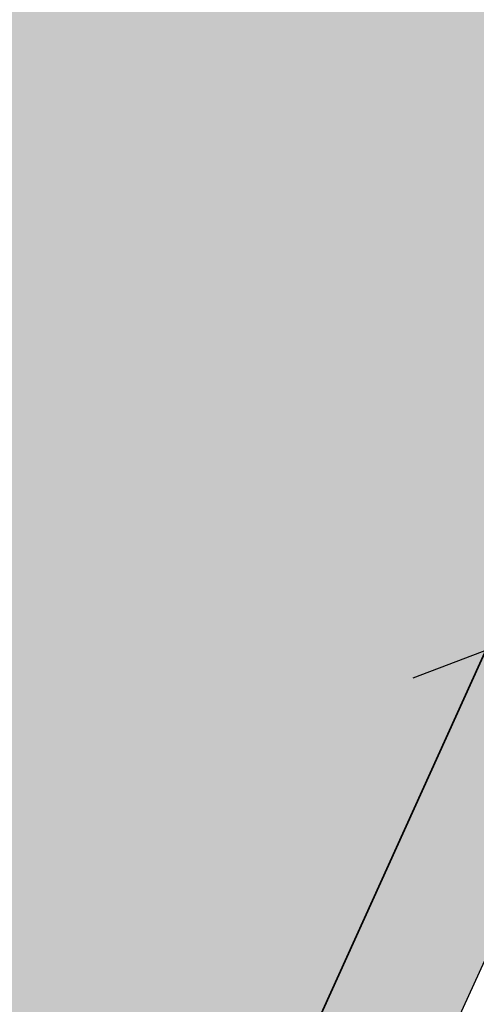
# Model space of a CAD drawing. Units: metres. Extents: x 363605 to 364186, y 4317472 to 4318163.
# Drawn here: x 363860 to 363868, y 4317612 to 4317628 of the extents above; entities that cross this region are included whole.
import ezdxf

# ---------------------------------------------------------------- set-up
doc = ezdxf.new("R2010")
doc.units = ezdxf.units.M
doc.header["$MEASUREMENT"] = 0
doc.linetypes.add('CONTINUOUS_1', pattern=[0, 0])
doc.linetypes.add('DGN Style 3', pattern=[2.5, 1.875, -0.625])
doc.layers.get('0').update_dxf_attribs({"linetype": 'CONTINUOUS_1', "lineweight": 0})
for name, color, linetype, lineweight in [('boundary calif', 24, 'CONTINUOUS_1', 0), ('EU-1 extensiva uniifamiliar 1', 51, 'CONTINUOUS_1', 0), ('PROTECCIO', 5, 'Continuous', 0), ('V viari', 9, 'CONTINUOUS_1', 0)]:
    doc.layers.add(name, color=color, linetype=linetype, lineweight=lineweight)
doc.layers.add('COTAS-CALLEJERO', color=7, linetype='CONTINUOUS_1', lineweight=0, plot=False)
doc.styles.add('futura lt bt', font='Futura Lt BT.ttf')
doc.styles.add('Style-romans', font='romans.shx')
doc.dimstyles.new('NNSS_COTA', dxfattribs={"dimtxt": 1.8, "dimasz": 1.8, "dimexe": 1.25, "dimexo": 0.625, "dimtad": 1, "dimzin": 2, "dimtxsty": 'futura lt bt', "dimcen": 18000, "dimaunit": 2, "dimadec": 0, "dimazin": 0, "dimtfac": 1, "dimtmove": 0, "dimatfit": 3, "dimfxl": 1, "dimtvp": 0.625, "dimtolj": 1, "dimtzin": 2, "dimarcsym": 0})

# ---------------------------------------------------------------- blocks, each defined once
blk = doc.blocks.new('_Oblique')
at = {"color": 0, "linetype": 'ByBlock', "lineweight": -2}
blk.add_line((-0.5, -0.5), (0.5, 0.5), dxfattribs=at)
blk = doc.blocks.new('*D70')
at = {"layer": 'COTAS-CALLEJERO', "color": 7, "linetype": 'Continuous', "lineweight": -3}
blk.add_line((363867.8655837389, 4317617.768895851), (363879.13603029, 4317612.716946475), dxfattribs=at)
for p in [(363867.8643329227, 4317617.766105392), (363867.8655837389, 4317617.768895851), (363873.7184156314, 4317615.145378645), (363879.1347794739, 4317612.714156017)]:
    blk.add_point(p, dxfattribs=at)
at = {"layer": 'COTAS-CALLEJERO', "color": 7, "linetype": 'Continuous', "lineweight": -3, "xscale": 1.8, "yscale": 1.8, "zscale": 1.8}
for p, rotation in [((363867.8655837389, 4317617.768895851), 155.855811658212), ((363879.13603029, 4317612.716946475), 335.855811658212)]:
    blk.add_blockref('_Oblique', p, dxfattribs=dict(at, rotation=rotation))
at = {"layer": 'COTAS-CALLEJERO', "color": 0, "linetype": 'Continuous', "lineweight": -3, "insert": (363874.3421930107, 4317616.536970104), "char_height": 1.8, "attachment_point": 5, "rotation": 335.855811658212, "line_spacing_factor": 1.1, "style": 'Style-romans'}
blk.add_mtext('{\\A0;12}', dxfattribs=at)

msp = doc.modelspace()

# ---------------------------------------------------------------- hatches: boundary and pattern name
at = {"layer": 'EU-1 extensiva uniifamiliar 1', "linetype": 'Continuous', "lineweight": 35}
h = msp.add_hatch(color=256, dxfattribs=at)
h.dxf.hatch_style = 2
edge = h.paths.add_edge_path()
edge.add_line((363845.07, 4317650.28), (363839.2800000001, 4317654.470000001))
edge.add_line((363839.2800000001, 4317654.470000001), (363812.13, 4317674.51))
edge.add_line((363812.13, 4317674.51), (363793.57, 4317688.220000001))
edge.add_line((363793.57, 4317688.220000001), (363771.44, 4317704.76))
edge.add_line((363771.44, 4317704.76), (363757.3907578356, 4317715.331007202))
edge.add_line((363757.3907578356, 4317715.331007202), (363743.61, 4317725.7))
edge.add_line((363743.61, 4317725.7), (363738.1276698203, 4317717.611633047))
edge.add_line((363738.1276698203, 4317717.611633047), (363727.7865699942, 4317699.812972015))
edge.add_line((363727.7865699942, 4317699.812972015), (363741.8031000092, 4317689.395299997))
edge.add_line((363741.8031000092, 4317689.395299997), (363756.0095149999, 4317678.836379009))
edge.add_line((363756.0095149999, 4317678.836379009), (363767.6994659872, 4317670.147976012))
edge.add_line((363767.6994659872, 4317670.147976012), (363775.631515, 4317664.298655995))
edge.add_line((363775.631515, 4317664.298655995), (363784.9045730155, 4317657.469311992))
edge.add_line((363784.9045730155, 4317657.469311992), (363794.6598000121, 4317650.284899991))
edge.add_line((363794.6598000121, 4317650.284899991), (363827.2804148076, 4317626.222945402))
edge.add_line((363827.2804148076, 4317626.222945402), (363841.3872559588, 4317615.803296059))
edge.add_line((363841.3872559588, 4317615.803296059), (363855.4322823487, 4317605.602684071))
edge.add_arc((363858.5174230438, 4317609.850554937), 5.250000000431678, 234.0098722967287, 335.6407452776596)
edge.add_line((363863.3000533719, 4317607.68515725), (363873.3400000001, 4317629.86))
edge.add_line((363873.3400000001, 4317629.86), (363855.1742120995, 4317642.823837831))
edge.add_line((363855.1742120995, 4317642.823837831), (363845.07, 4317650.28))
at = {"layer": 'V viari', "linetype": 'Continuous'}
h = msp.add_hatch(color=253, dxfattribs=at)
h.dxf.hatch_style = 1
edge = h.paths.add_edge_path()
edge.add_line((363856.2768339879, 4317809.080724998), (363804.531703892, 4317811.361795572))
edge.add_arc((363804.0472634933, 4317800.372468135), 10.99999999990352, 87.47587541080101, 198.5441445570394)
edge.add_line((363793.6183955855, 4317796.87408077), (363794.3819243521, 4317797.273829755))
edge.add_line((363794.3819243521, 4317797.273829755), (363822.6423624146, 4317743.295813089))
edge.add_line((363822.6423624146, 4317743.295813089), (363823.9217530744, 4317740.891694144))
edge.add_line((363823.9217530744, 4317740.891694144), (363824.974402962, 4317739.352181797))
edge.add_line((363824.974402962, 4317739.352181797), (363825.9630081475, 4317738.133340614))
edge.add_line((363825.9630081475, 4317738.133340614), (363827.3351141398, 4317736.802931128))
edge.add_arc((363849.4631931639, 4317771.101251646), 40.81698998758274, 237.1713045104281, 270.8322231730728)
edge.add_line((363850.0560405043, 4317730.288567298), (363850.0705650281, 4317729.288672784))
edge.add_arc((363849.4346092293, 4317770.886539252), 41.60272748842979, 236.7745087797387, 270.87588013240713, ccw=False)
edge.add_line((363826.6390000001, 4317736.085), (363821.1436991607, 4317730.108681413))
edge.add_arc((363845.578425803, 4317756.682242219), 36.09999999991718, 207.8520067420051, 227.4010691495911, ccw=False)
edge.add_line((363813.6603481069, 4317739.816705876), (363785.2269667981, 4317793.626964577))
edge.add_arc((363762.2388775991, 4317781.480040896), 25.99999999916633, 27.85200674055915, 86.64671095875748)
edge.add_line((363763.7596833511, 4317807.435524898), (363722.04, 4317809.88))
edge.add_line((363722.04, 4317809.88), (363720.241309, 4317809.977215003))
edge.add_line((363720.241309, 4317809.977215003), (363703.6788149967, 4317810.875456008))
edge.add_line((363703.6788149967, 4317810.875456008), (363692.7009000519, 4317813.421152043))
edge.add_line((363692.7009000519, 4317813.421152043), (363683.9588999909, 4317815.441299997))
edge.add_line((363683.9588999909, 4317815.441299997), (363669.5460088201, 4317818.165569083))
edge.add_arc((363666.6672324921, 4317802.935249099), 15.4999999995645, 79.29644952652593, 170.1098059457068)
edge.add_line((363651.3975820735, 4317805.597536852), (363650.4096746891, 4317799.931357307))
edge.add_arc((363692.770640367, 4317792.545655801), 42.99999999891932, 170.1098059485518, 195.5447326459511)
edge.add_line((363651.3435150939, 4317781.022058641), (363654.39, 4317770.07))
edge.add_line((363654.39, 4317770.07), (363655.2, 4317767.2))
edge.add_line((363655.2, 4317767.2), (363656.18, 4317764.38))
edge.add_line((363656.18, 4317764.38), (363658.17, 4317759.83))
edge.add_line((363658.17, 4317759.83), (363660.13, 4317755.7))
edge.add_line((363660.13, 4317755.7), (363662.39, 4317751.730000001))
edge.add_line((363662.39, 4317751.730000001), (363664.9100000001, 4317747.92))
edge.add_line((363664.9100000001, 4317747.92), (363669.18, 4317742.560000001))
edge.add_line((363669.18, 4317742.560000001), (363672.3400000001, 4317739.26))
edge.add_line((363672.3400000001, 4317739.26), (363677.55, 4317734.15))
edge.add_line((363677.55, 4317734.15), (363683.0300000001, 4317729.33))
edge.add_line((363683.0300000001, 4317729.33), (363687.31, 4317725.92))
edge.add_line((363687.31, 4317725.92), (363701.4570409863, 4317715.485837001))
edge.add_line((363701.4570409863, 4317715.485837001), (363722.6059963074, 4317699.868236458))
edge.add_line((363722.6059963074, 4317699.868236458), (363742.503517014, 4317685.079482009))
edge.add_line((363742.503517014, 4317685.079482009), (363755.4296519973, 4317675.472183996))
edge.add_line((363755.4296519973, 4317675.472183996), (363771.8420539873, 4317663.306598987))
edge.add_line((363771.8420539873, 4317663.306598987), (363794.7575269935, 4317646.430001007))
edge.add_line((363794.7575269935, 4317646.430001007), (363823.925838435, 4317624.913953551))
edge.add_line((363823.925838435, 4317624.913953551), (363836.3163349102, 4317615.761590503))
edge.add_line((363836.3163349102, 4317615.761590503), (363853.9474713791, 4317603.007996904))
edge.add_arc((363858.1673501788, 4317608.841745519), 7.199999999789444, 234.1196666096482, 335.4296099385233)
edge.add_line((363864.7153982265, 4317605.847907387), (363875.79, 4317630.07))
edge.add_line((363875.79, 4317630.07), (363905.87, 4317697.485))
edge.add_line((363905.87, 4317697.485), (363913.3082201992, 4317713.607951431))
edge.add_line((363913.3082201992, 4317713.607951431), (363923.0374443335, 4317715.764742306))
edge.add_line((363923.0374443335, 4317715.764742306), (363923.57, 4317715.36))
edge.add_line((363923.57, 4317715.36), (363924.11, 4317715.03))
edge.add_line((363924.11, 4317715.03), (363933.71, 4317711.71))
edge.add_line((363933.71, 4317711.71), (363934.32, 4317711.49))
edge.add_line((363934.32, 4317711.49), (363934.95, 4317711.3))
edge.add_line((363934.95, 4317711.3), (363936.21, 4317710.970000001))
edge.add_line((363936.21, 4317710.970000001), (363936.8500000001, 4317710.82))
edge.add_line((363936.8500000001, 4317710.82), (363937.49, 4317710.7))
edge.add_line((363937.49, 4317710.7), (363938.13, 4317710.59))
edge.add_line((363938.13, 4317710.59), (363938.7800000001, 4317710.5))
edge.add_line((363938.7800000001, 4317710.5), (363939.43, 4317710.430000001))
edge.add_line((363939.43, 4317710.430000001), (363940.74, 4317710.34))
edge.add_line((363940.74, 4317710.34), (363954.49, 4317709.390000001))
edge.add_line((363954.49, 4317709.390000001), (363956.07, 4317709.28))
edge.add_line((363956.07, 4317709.28), (363959.24, 4317708.980000001))
edge.add_line((363959.24, 4317708.980000001), (363960.82, 4317708.8))
edge.add_line((363960.82, 4317708.8), (363962.39, 4317708.59))
edge.add_line((363962.39, 4317708.59), (363963.9700000001, 4317708.36))
edge.add_line((363963.9700000001, 4317708.36), (363967.1000000001, 4317707.82))
edge.add_line((363967.1000000001, 4317707.82), (363971.77, 4317706.84))
edge.add_line((363971.77, 4317706.84), (363973.94, 4317707.74))
edge.add_line((363973.94, 4317707.74), (363993.0732290109, 4317703.024095004))
edge.add_line((363993.0732290109, 4317703.024095004), (364002.2426300242, 4317700.764047244))
edge.add_line((364002.2426300242, 4317700.764047244), (364015.81, 4317697.42))
edge.add_line((364015.81, 4317697.42), (364026.8698550065, 4317694.670067995))
edge.add_line((364026.8698550065, 4317694.670067995), (364044.1478449965, 4317690.374052005))
edge.add_line((364044.1478449965, 4317690.374052005), (364052.1707035286, 4317688.364649103))
edge.add_arc((364054.3135694137, 4317696.920379685), 8.820000000256082, 255.9389686184197, 367.5673471056068)
edge.add_line((364063.0567538489, 4317698.081898491), (364052.1469607566, 4317780.203972384))
edge.add_arc((364038.7645356009, 4317778.426137478), 13.50000000005824, 7.567347103504657, 83.77199095110046)
edge.add_line((364040.2290876046, 4317791.846461149), (364001.0370315723, 4317796.123467099))
edge.add_line((364001.0370315723, 4317796.123467099), (363965.4064071819, 4317799.243323819))
edge.add_arc((363964.3596789164, 4317787.289062656), 12.00000000087549, 84.99588120801666, 88.52104169291584)
edge.add_line((363964.6693968234, 4317799.285065107), (363928.8214700493, 4317800.210602196))
edge.add_arc((363929.0666633997, 4317809.70743747), 9.499999999726608, 206.6661966547718, 268.5210416484597, ccw=False)
edge.add_arc((363913.8748459272, 4317802.077976028), 7.500000000213058, 26.66619665339907, 88.75672091558992)
edge.add_line((363914.0375780075, 4317809.576210372), (363889.0675210258, 4317810.118128527))
edge.add_line((363889.0675210258, 4317810.118128527), (363887.0245966471, 4317808.161994589))
edge.add_line((363887.0245966471, 4317808.161994589), (363878.7533141398, 4317808.341503917))
edge.add_arc((363900.5811104501, 4318814.104670516), 1005.999999989544, 267.47587541100955, 268.7567209182851, ccw=False)
edge = h.paths.add_edge_path(flags=16)
edge.add_arc((363937.4819308372, 4317788.483170458), 10.00000000017875, 88.52104165023752, 177.4829151851685, ccw=False)
edge.add_line((363937.7400291003, 4317798.479839168), (363964.6306820772, 4317797.785564801))
edge.add_arc((363964.3596789044, 4317787.28906267), 10.49999998621172, 84.99588113913791, 88.52104166779031, ccw=False)
edge.add_line((363965.275566148, 4317797.749041172), (364000.9051382141, 4317794.628955058))
edge.add_line((364000.9051382141, 4317794.628955058), (364038.7970495309, 4317790.493833133))
edge.add_arc((364037.4952255277, 4317778.564656537), 11.99999999974036, 7.053980169965712, 83.77199095106238, ccw=False)
edge.add_line((364049.4043962577, 4317780.038309317), (364051.29, 4317764.8))
edge.add_line((364051.29, 4317764.8), (364056.8662500076, 4317719.483749992))
edge.add_line((364056.8662500076, 4317719.483749992), (364059.756293038, 4317698.055773241))
edge.add_arc((364053.8101392004, 4317697.253741734), 5.999999999861986, -103.86941169076619, 7.681830345423691, ccw=False)
edge.add_line((364052.3718805501, 4317691.428674176), (364042.7425000153, 4317693.806250008))
edge.add_line((364042.7425000153, 4317693.806250008), (364027.58, 4317697.55))
edge.add_line((364027.58, 4317697.55), (364013.9100000001, 4317701.020000001))
edge.add_line((364013.9100000001, 4317701.020000001), (364007.3212999969, 4317702.735))
edge.add_line((364007.3212999969, 4317702.735), (363998.0000000001, 4317705.140000001))
edge.add_line((363998.0000000001, 4317705.140000001), (363964.4789334135, 4317713.385605444))
edge.add_line((363964.4789334135, 4317713.385605444), (363965.07, 4317710.05))
edge.add_line((363965.07, 4317710.05), (363947.23, 4317711.7))
edge.add_line((363947.23, 4317711.7), (363936.76, 4317712.01))
edge.add_line((363936.76, 4317712.01), (363936.87, 4317715.78))
edge.add_line((363936.87, 4317715.78), (363924.64, 4317716.12))
edge.add_line((363924.64, 4317716.12), (363925.2, 4317736.41))
edge.add_line((363925.2, 4317736.41), (363926.17, 4317754.78))
edge.add_line((363926.17, 4317754.78), (363955.68, 4317767.020000001))
edge.add_line((363955.68, 4317767.020000001), (363957.08, 4317771.15))
edge.add_line((363957.08, 4317771.15), (363948.6802459271, 4317787.389973967))
edge.add_line((363948.6802459271, 4317787.389973967), (363945.55, 4317785.74))
edge.add_line((363945.55, 4317785.74), (363953.73, 4317771.970000001))
edge.add_line((363953.73, 4317771.970000001), (363926.44, 4317759.24))
edge.add_line((363926.44, 4317759.24), (363926.92, 4317775.92))
edge.add_line((363926.92, 4317775.92), (363927.4915791323, 4317788.922343338))
edge = h.paths.add_edge_path(flags=16)
edge.add_arc((363858.5174230437, 4317609.850554937), 5.250000000319817, 234.0098722917212, 335.640745273455, ccw=False)
edge.add_line((363855.4322823483, 4317605.602684072), (363841.3872559588, 4317615.803296059))
edge.add_line((363841.3872559588, 4317615.803296059), (363827.2804148076, 4317626.222945402))
edge.add_line((363827.2804148076, 4317626.222945402), (363794.6598000121, 4317650.284899991))
edge.add_line((363794.6598000121, 4317650.284899991), (363784.9045730155, 4317657.469311992))
edge.add_line((363784.9045730155, 4317657.469311992), (363775.631515, 4317664.298655995))
edge.add_line((363775.631515, 4317664.298655995), (363767.6994659872, 4317670.147976012))
edge.add_line((363767.6994659872, 4317670.147976012), (363756.0095149999, 4317678.836379009))
edge.add_line((363756.0095149999, 4317678.836379009), (363741.8031000092, 4317689.395299997))
edge.add_line((363741.8031000092, 4317689.395299997), (363727.7865699942, 4317699.812972015))
edge.add_line((363727.7865699942, 4317699.812972015), (363738.1276698203, 4317717.611633047))
edge.add_line((363738.1276698203, 4317717.611633047), (363743.61, 4317725.7))
edge.add_line((363743.61, 4317725.7), (363745.87, 4317727.92))
edge.add_line((363745.87, 4317727.92), (363755.56, 4317736.21))
edge.add_line((363755.56, 4317736.21), (363770.04, 4317748.95))
edge.add_line((363770.04, 4317748.95), (363771.67, 4317750.26))
edge.add_line((363771.67, 4317750.26), (363772.96, 4317751.15))
edge.add_line((363772.96, 4317751.15), (363773.8500000001, 4317751.7))
edge.add_line((363773.8500000001, 4317751.7), (363777.8667556762, 4317754.044694803))
edge.add_line((363777.8667556762, 4317754.044694803), (363796.8836014714, 4317765.145369845))
edge.add_line((363796.8836014714, 4317765.145369845), (363811.0078762748, 4317738.415137762))
edge.add_arc((363845.578425803, 4317756.682242219), 39.0999999995097, 207.8520067366414, 271.2860728202074)
edge.add_line((363846.4559987278, 4317717.592091724), (363910.06, 4317719.020000001))
edge.add_line((363910.06, 4317719.020000001), (363910.25, 4317712.930000001))
edge.add_line((363910.25, 4317712.930000001), (363905.48, 4317712.930000001))
edge.add_line((363905.48, 4317712.930000001), (363901.1371360286, 4317692.158124599))
edge.add_line((363901.1371360286, 4317692.158124599), (363875.6999997864, 4317635.339999818))
edge.add_line((363875.6999997864, 4317635.339999818), (363857.774498815, 4317648.628763578))
edge.add_line((363857.774498815, 4317648.628763578), (363855.1742120995, 4317642.823837831))
edge.add_line((363855.1742120995, 4317642.823837831), (363873.3400000001, 4317629.86))
edge.add_line((363873.3400000001, 4317629.86), (363863.3000533716, 4317607.685157249))
edge = h.paths.add_edge_path(flags=16)
edge.add_arc((363762.3289917699, 4317781.309499566), 22.99999999917307, 27.8520067415663, 86.73666868291508, ccw=False)
edge.add_line((363782.6646091381, 4317792.054855132), (363794.1524955193, 4317770.313995985))
edge.add_line((363794.1524955193, 4317770.313995985), (363768.56, 4317755.16))
edge.add_line((363768.56, 4317755.16), (363768.3208304541, 4317754.98670949))
edge.add_line((363768.3208304541, 4317754.98670949), (363766.89, 4317753.95))
edge.add_line((363766.89, 4317753.95), (363738.7, 4317729.59))
edge.add_line((363738.7, 4317729.59), (363730.45, 4317717.36))
edge.add_line((363730.45, 4317717.36), (363722.9530826443, 4317703.405441816))
edge.add_line((363722.9530826443, 4317703.405441816), (363705.885, 4317716.004800012))
edge.add_line((363705.885, 4317716.004800012), (363700.8470044253, 4317719.720585376))
edge.add_line((363700.8470044253, 4317719.720585376), (363696.7260365003, 4317722.759987733))
edge.add_line((363696.7260365003, 4317722.759987733), (363690.4072039857, 4317727.420458938))
edge.add_line((363690.4072039857, 4317727.420458938), (363688.4046010011, 4317728.923393507))
edge.add_line((363688.4046010011, 4317728.923393507), (363683.9604529862, 4317732.535824548))
edge.add_line((363683.9604529862, 4317732.535824548), (363680.9450282602, 4317735.177679983))
edge.add_line((363680.9450282602, 4317735.177679983), (363678.3562311169, 4317737.572698691))
edge.add_line((363678.3562311169, 4317737.572698691), (363675.6554000061, 4317740.216599993))
edge.add_line((363675.6554000061, 4317740.216599993), (363672.632610004, 4317743.310379011))
edge.add_line((363672.632610004, 4317743.310379011), (363670.3929612415, 4317745.836071292))
edge.add_line((363670.3929612415, 4317745.836071292), (363668.7629422286, 4317747.850615192))
edge.add_line((363668.7629422286, 4317747.850615192), (363667.3907874387, 4317749.689728477))
edge.add_line((363667.3907874387, 4317749.689728477), (363665.7166651814, 4317752.179522965))
edge.add_line((363665.7166651814, 4317752.179522965), (363665.0687000031, 4317753.196400006))
edge.add_line((363665.0687000031, 4317753.196400006), (363663.295607349, 4317756.267530655))
edge.add_line((363663.295607349, 4317756.267530655), (363661.8636760156, 4317759.056728995))
edge.add_line((363661.8636760156, 4317759.056728995), (363661.0221999879, 4317760.918800013))
edge.add_line((363661.0221999879, 4317760.918800013), (363660.1030473648, 4317762.862155125))
edge.add_line((363660.1030473648, 4317762.862155125), (363659.0316190069, 4317765.456186987))
edge.add_line((363659.0316190069, 4317765.456186987), (363658.0524846645, 4317768.295457595))
edge.add_line((363658.0524846645, 4317768.295457595), (363657.3338829005, 4317770.861216102))
edge.add_line((363657.3338829005, 4317770.861216102), (363655.6766608174, 4317776.818596881))
edge.add_line((363655.6766608174, 4317776.818596881), (363654.0182094487, 4317782.791438246))
edge.add_line((363654.0182094487, 4317782.791438246), (363653.1847000032, 4317786.984700004))
edge.add_line((363653.1847000032, 4317786.984700004), (363653.0731109958, 4317787.805268014))
edge.add_line((363653.0731109958, 4317787.805268014), (363652.9338383129, 4317789.585215491))
edge.add_line((363652.9338383129, 4317789.585215491), (363652.8812004151, 4317791.722466109))
edge.add_line((363652.8812004151, 4317791.722466109), (363652.8870520647, 4317792.283227485))
edge.add_line((363652.8870520647, 4317792.283227485), (363652.9836559955, 4317795.027092014))
edge.add_line((363652.9836559955, 4317795.027092014), (363653.1624682455, 4317797.217719779))
edge.add_line((363653.1624682455, 4317797.217719779), (363653.477199988, 4317799.774))
edge.add_line((363653.477199988, 4317799.774), (363653.8653149509, 4317802.041646687))
edge.add_line((363653.8653149509, 4317802.041646687), (363654.189905057, 4317803.917880703))
edge.add_line((363654.189905057, 4317803.917880703), (363654.5074539933, 4317805.877814997))
edge.add_line((363654.5074539933, 4317805.877814997), (363654.7514000061, 4317806.838400006))
edge.add_line((363654.7514000061, 4317806.838400006), (363655.0808649862, 4317807.748157995))
edge.add_line((363655.0808649862, 4317807.748157995), (363655.493305002, 4317808.635877988))
edge.add_line((363655.493305002, 4317808.635877988), (363655.9761000092, 4317809.482299997))
edge.add_line((363655.9761000092, 4317809.482299997), (363656.5667001252, 4317810.336913144))
edge.add_line((363656.5667001252, 4317810.336913144), (363657.2137000032, 4317811.082611011))
edge.add_line((363657.2137000032, 4317811.082611011), (363658.13483401, 4317811.988135991))
edge.add_line((363658.13483401, 4317811.988135991), (363659.1651300089, 4317812.854591998))
edge.add_line((363659.1651300089, 4317812.854591998), (363660.2487440107, 4317813.631100009))
edge.add_line((363660.2487440107, 4317813.631100009), (363661.0899425643, 4317814.153648732))
edge.add_line((363661.0899425643, 4317814.153648732), (363661.9544719993, 4317814.632885006))
edge.add_line((363661.9544719993, 4317814.632885006), (363662.9081789912, 4317814.986883999))
edge.add_line((363662.9081789912, 4317814.986883999), (363663.6431000092, 4317815.152100009))
edge.add_line((363663.6431000092, 4317815.152100009), (363664.3595909911, 4317815.279640003))
edge.add_line((363664.3595909911, 4317815.279640003), (363664.9630390027, 4317815.328894011))
edge.add_line((363664.9630390027, 4317815.328894011), (363665.6594709921, 4317815.35988699))
edge.add_line((363665.6594709921, 4317815.35988699), (363666.6078640096, 4317815.364200994))
edge.add_line((363666.6078640096, 4317815.364200994), (363667.4970840481, 4317815.325932707))
edge.add_line((363667.4970840481, 4317815.325932707), (363668.2435999939, 4317815.261899991))
edge.add_line((363668.2435999939, 4317815.261899991), (363668.7792515335, 4317815.194012116))
edge.add_line((363668.7792515335, 4317815.194012116), (363669.8627690053, 4317815.002960998))
edge.add_line((363669.8627690053, 4317815.002960998), (363673.9255909605, 4317814.225356456))
edge.add_line((363673.9255909605, 4317814.225356456), (363685.4951999879, 4317812.053599994))
edge.add_line((363685.4951999879, 4317812.053599994), (363703.01, 4317807.940000001))
edge.add_line((363703.01, 4317807.940000001), (363721.5300000001, 4317806.88))
edge.add_line((363721.5300000001, 4317806.88), (363724.382626423, 4317806.722488541))
edge.add_line((363724.382626423, 4317806.722488541), (363733.5081250038, 4317806.207499985))
edge.add_line((363733.5081250038, 4317806.207499985), (363744.73, 4317805.42))
edge.add_line((363744.73, 4317805.42), (363758.24, 4317804.58))
edge.add_line((363758.24, 4317804.58), (363763.6382687751, 4317804.272203973))
edge = h.paths.add_edge_path(flags=16)
edge.add_arc((363844.8462509434, 4317758.06788532), 24.0999999997224, 207.8520067366341, 228.1649531051771, ccw=False)
edge.add_line((363823.5380605692, 4317746.808621447), (363821.1753191646, 4317751.280116583))
edge.add_line((363821.1753191646, 4317751.280116583), (363798.1433340455, 4317796.078688028))
edge.add_line((363798.1433340455, 4317796.078688028), (363796.9571402877, 4317798.897185143))
edge.add_line((363796.9571402877, 4317798.897185143), (363796.4494507809, 4317800.454367974))
edge.add_line((363796.4494507809, 4317800.454367974), (363796.2138169019, 4317801.437461507))
edge.add_line((363796.2138169019, 4317801.437461507), (363796.1395994769, 4317802.492483622))
edge.add_line((363796.1395994769, 4317802.492483622), (363796.2396978728, 4317803.545365478))
edge.add_line((363796.2396978728, 4317803.545365478), (363796.5113925263, 4317804.56750143))
edge.add_line((363796.5113925263, 4317804.56750143), (363796.947301792, 4317805.53112117))
edge.add_line((363796.947301792, 4317805.53112117), (363797.5355824946, 4317806.410044207))
edge.add_line((363797.5355824946, 4317806.410044207), (363798.2602516938, 4317807.180391169))
edge.add_line((363798.2602516938, 4317807.180391169), (363799.1016209241, 4317807.821232576))
edge.add_line((363799.1016209241, 4317807.821232576), (363800.0368311084, 4317808.315157471))
edge.add_line((363800.0368311084, 4317808.315157471), (363801.0404736137, 4317808.648746457))
edge.add_line((363801.0404736137, 4317808.648746457), (363802.0852805765, 4317808.812936288))
edge.add_line((363802.0852805765, 4317808.812936288), (363803.1428657399, 4317808.803266108))
edge.add_line((363803.1428657399, 4317808.803266108), (363816.7117118906, 4317808.114931064))
edge.add_line((363816.7117118906, 4317808.114931064), (363858.0150414689, 4317806.017690061))
edge.add_line((363858.0150414689, 4317806.017690061), (363872.0807254944, 4317805.441760816))
edge.add_line((363872.0807254944, 4317805.441760816), (363882.076009837, 4317805.134692563))
edge.add_line((363882.076009837, 4317805.134692563), (363895.9037055505, 4317804.769456706))
edge.add_line((363895.9037055505, 4317804.769456706), (363895.8599999985, 4317806.470000002))
edge.add_line((363895.8599999985, 4317806.470000002), (363900.5249999985, 4317806.460000002))
edge.add_line((363900.5249999985, 4317806.460000002), (363901.5100170004, 4317806.457887999))
edge.add_line((363901.5100170004, 4317806.457887999), (363905.1899999985, 4317806.450000002))
edge.add_line((363905.1899999985, 4317806.450000002), (363906.1500170004, 4317806.447942002))
edge.add_line((363906.1500170004, 4317806.447942002), (363909.7470979996, 4317806.440230999))
edge.add_line((363909.7470979996, 4317806.440230999), (363914.5199999985, 4317806.430000002))
edge.add_line((363914.5199999985, 4317806.430000002), (363914.4699999985, 4317802.210000002))
edge.add_line((363914.4699999985, 4317802.210000002), (363914.4657029649, 4317802.140421111))
edge.add_line((363914.4657029649, 4317802.140421111), (363914.3399999985, 4317800.105000001))
edge.add_line((363914.3399999985, 4317800.105000001), (363914.2099999985, 4317798.000000002))
edge.add_line((363914.2099999985, 4317798.000000002), (363914.1900000015, 4317796.720000002))
edge.add_line((363914.1900000015, 4317796.720000002), (363914.1699999985, 4317795.440000001))
edge.add_line((363914.1699999985, 4317795.440000001), (363913.49, 4317774.96))
edge.add_line((363913.49, 4317774.96), (363913.5200003968, 4317762.439999756))
edge.add_line((363913.5200003968, 4317762.439999756), (363898.8709741334, 4317762.503051689))
edge.add_line((363898.8709741334, 4317762.503051689), (363898.7, 4317757.310000001))
edge.add_line((363898.7, 4317757.310000001), (363897.9471109958, 4317734.442263008))
edge.add_line((363897.9471109958, 4317734.442263008), (363897.923685844, 4317734.442007189))
edge.add_line((363897.923685844, 4317734.442007189), (363890.8986233001, 4317734.365072849))
edge.add_line((363890.8986233001, 4317734.365072849), (363883.7802199546, 4317734.287116298))
edge.add_line((363883.7802199546, 4317734.287116298), (363879.6889042925, 4317734.242310622))
edge.add_line((363879.6889042925, 4317734.242310622), (363879.5869205832, 4317734.241193962))
edge.add_line((363879.5869205832, 4317734.241193962), (363872.8918029008, 4317734.167873225))
edge.add_line((363872.8918029008, 4317734.167873225), (363866.360551001, 4317734.096347))
edge.add_line((363866.360551001, 4317734.096347), (363861.2071780008, 4317734.039911))
edge.add_line((363861.2071780008, 4317734.039911), (363860.5967219993, 4317734.033225))
edge.add_line((363860.5967219993, 4317734.033225), (363858.1305859996, 4317734.006217001))
edge.add_line((363858.1305859996, 4317734.006217001), (363855.3738140004, 4317733.976026998))
edge.add_line((363855.3738140004, 4317733.976026998), (363851.9336720008, 4317733.938353))
edge.add_line((363851.9336720008, 4317733.938353), (363851.8166979995, 4317733.938620001))
edge.add_line((363851.8166979995, 4317733.938620001), (363851.4576369991, 4317733.939438))
edge.add_line((363851.4576369991, 4317733.939438), (363847.6518480011, 4317733.948108998))
edge.add_line((363847.6518480011, 4317733.948108998), (363846.5178720008, 4317733.950693001))
edge.add_line((363846.5178720008, 4317733.950693001), (363843.1267639989, 4317733.958417999))
edge.add_line((363843.1267639989, 4317733.958417999), (363842.6994919996, 4317733.947936999))
edge.add_line((363842.6994919996, 4317733.947936999), (363842.684459, 4317733.947566999))
edge.add_line((363842.684459, 4317733.947566999), (363842.655653, 4317733.956599001))
edge.add_line((363842.655653, 4317733.956599001), (363842.6212849986, 4317733.967375999))
edge.add_line((363842.6212849986, 4317733.967375999), (363842.5890939985, 4317733.977470002))
edge.add_line((363842.5890939985, 4317733.977470002), (363842.1298930675, 4317734.121457614))
edge.add_line((363842.1298930675, 4317734.121457614), (363833.4599999985, 4317736.840000002))
edge.add_line((363833.4599999985, 4317736.840000002), (363828.7718319243, 4317740.111742828))

# ---------------------------------------------------------------- linework, layer by layer
at = {"layer": 'boundary calif', "color": 7, "lineweight": -3, "flags": 128}
msp.add_lwpolyline([(363855.4322823487, 4317605.602684071, 0.4750000029152826), (363863.3000533719, 4317607.68515725), (363873.3400000001, 4317629.86), (363855.1742120995, 4317642.823837831), (363845.07, 4317650.28), (363839.2800000001, 4317654.470000001), (363812.13, 4317674.51), (363793.57, 4317688.220000001), (363771.44, 4317704.76), (363757.3907578356, 4317715.331007202), (363743.61, 4317725.7), (363738.1276698203, 4317717.611633047), (363727.7865699942, 4317699.812972015), (363741.8031000092, 4317689.395299997), (363756.0095149999, 4317678.836379009), (363767.6994659872, 4317670.147976012), (363775.631515, 4317664.298655995), (363784.9045730155, 4317657.469311992), (363794.6598000121, 4317650.284899991), (363827.2804148076, 4317626.222945402), (363841.3872559588, 4317615.803296059), (363855.4322823487, 4317605.602684071)], format="xyb", close=True, dxfattribs=at)
at = {"layer": 'boundary calif', "color": 7, "linetype": 'Continuous', "lineweight": -3, "flags": 128}
for points in [[(363794.6598000121, 4317650.284899991), (363827.2804148076, 4317626.222945402), (363841.3872559588, 4317615.803296059), (363855.4322823483, 4317605.602684072, 0.4750000029195767), (363863.3000533716, 4317607.685157249), (363873.3400000001, 4317629.86)], [(363794.7575269935, 4317646.430001007), (363823.925838435, 4317624.913953551), (363836.3163349102, 4317615.761590503), (363853.9474713791, 4317603.007996904, 0.4732848756875681), (363864.7153982265, 4317605.847907387), (363875.79, 4317630.07)]]:
    msp.add_lwpolyline(points, format="xyb", dxfattribs=at)
at = {"layer": 'EU-1 extensiva uniifamiliar 1', "linetype": 'Continuous', "lineweight": 35, "flags": 128}
msp.add_lwpolyline([(363845.07, 4317650.28), (363839.2800000001, 4317654.470000001), (363812.13, 4317674.51), (363793.57, 4317688.220000001), (363771.44, 4317704.76), (363757.3907578356, 4317715.331007202), (363743.61, 4317725.7), (363738.1276698203, 4317717.611633047), (363727.7865699942, 4317699.812972015), (363741.8031000092, 4317689.395299997), (363756.0095149999, 4317678.836379009), (363767.6994659872, 4317670.147976012), (363775.631515, 4317664.298655995), (363784.9045730155, 4317657.469311992), (363794.6598000121, 4317650.284899991), (363827.2804148076, 4317626.222945402), (363841.3872559588, 4317615.803296059), (363855.4322823487, 4317605.602684071, 0.4750000029152826), (363863.3000533719, 4317607.68515725), (363873.3400000001, 4317629.86), (363855.1742120995, 4317642.823837831), (363845.07, 4317650.28)], format="xyb", close=True, dxfattribs=at)
at = {"layer": 'PROTECCIO', "color": 140, "linetype": 'DGN Style 3', "lineweight": 70}
msp.add_circle((363936.2948604307, 4317725.346196357), 250, dxfattribs=at)

# ---------------------------------------------------------------- dimensions: what is measured, and where the dimension line sits
at = {"layer": 'COTAS-CALLEJERO', "color": 7, "linetype": 'Continuous', "lineweight": -3}
dim = msp.add_linear_dim(base=(363867.8655837389, 4317617.768895851), p1=(363879.1347794739, 4317612.714156017), p2=(363867.8643329227, 4317617.766105392), angle=335.8558116583931, text='\\W1.440000;12', dimstyle='NNSS_COTA', override={"dimzin": 8, "dimtxsty": 'Style-romans', "dimblk": 'Oblique', "dimcen": 1.8, "dimse1": 1, "dimse2": 1, "dimclrd": 7, "dimadec": 2, "dimtzin": 8}, dxfattribs=at)
dim.commit()
dim.dimension.update_dxf_attribs({"geometry": '*D70', "text_midpoint": (363873.7184156314, 4317615.145378645), "dimtype": 160})

doc.saveas('drawing.dxf')
